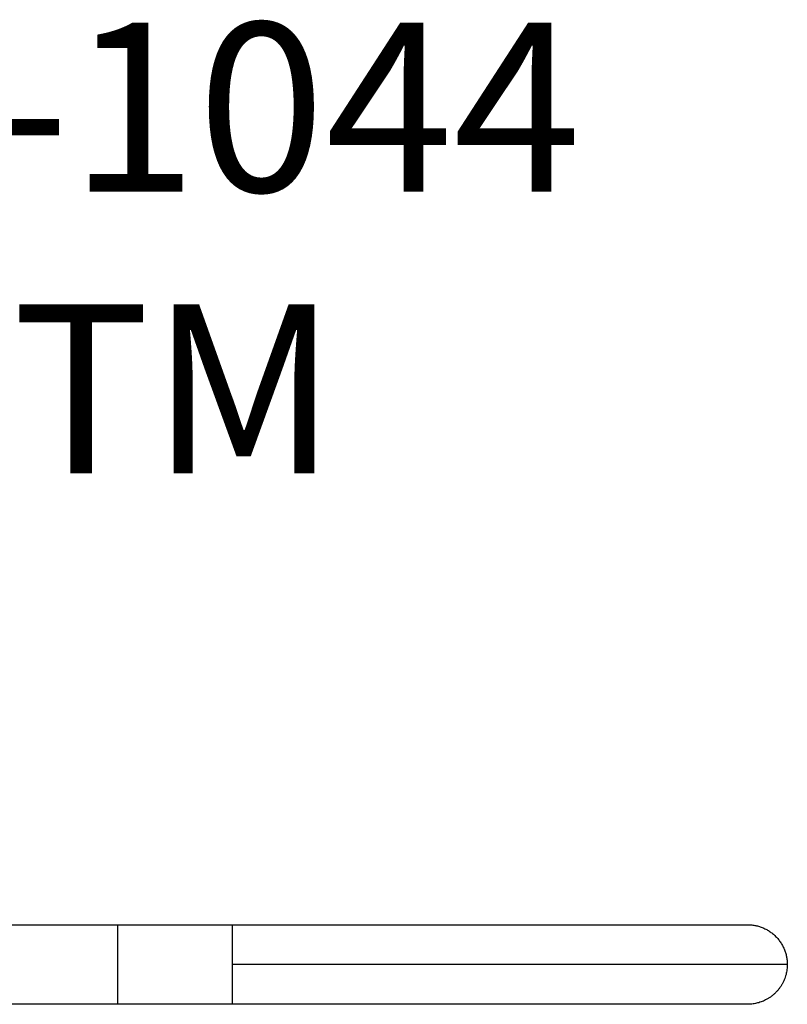
# Model space of a CAD drawing. Units: inches. Extents: x -287 to 554, y -150 to 200.
# Drawn here: x -143 to -90, y 27 to 96 of the extents above; entities that cross this region are included whole.
import ezdxf

# ---------------------------------------------------------------- set-up
doc = ezdxf.new("R2010")
doc.units = ezdxf.units.IN
doc.header["$MEASUREMENT"] = 0
doc.layers.add('ASTM$TEXT', color=7, linetype='Continuous', true_color=0x000000)
doc.layers.add('Make2D$Visible$Curves', color=7, linetype='Continuous', true_color=0x000000)
doc.styles.add('Dynamo - Foot-Inch Architectural (w_mm)', font='GillSansStandard.ttf')

msp = doc.modelspace()

# ---------------------------------------------------------------- linework, layer by layer
at = {"layer": 'Make2D$Visible$Curves', "lineweight": -3}
for points in [[(-144.3143, 33.0253), (-136.3143, 33.0253)], [(-136.3143, 27.4623), (-136.3143, 27.4624), (-136.3143, 33.0253), (-136.3143, 33.0253)], [(-136.3143, 33.0253), (-128.3143, 33.0253)], [(-128.3143, 33.0253), (-92.3144, 33.0253), (-92.3143, 33.0253)], [(-128.3143, 30.2438), (-128.3143, 32.2107), (-128.3143, 32.83), (-128.3143, 32.9789), (-128.3143, 33.0141), (-128.3143, 33.0226), (-128.3143, 33.0246), (-128.3143, 33.0252), (-128.3143, 33.0253), (-128.3143, 33.0253)], [(-92.3143, 33.0253), (-92.2525, 33.0246), (-92.1903, 33.0226), (-92.1275, 33.0191), (-92.0643, 33.0141), (-92.0008, 33.0076), (-91.9368, 32.9996), (-91.8726, 32.99), (-91.8081, 32.9789), (-91.7435, 32.9661), (-91.6787, 32.9517), (-91.6138, 32.9357), (-91.5489, 32.918), (-91.4841, 32.8985), (-91.4193, 32.8774), (-91.3548, 32.8546), (-91.2904, 32.83), (-91.2264, 32.8038), (-91.1627, 32.7758), (-91.0995, 32.746), (-91.0367, 32.7146), (-90.9746, 32.6815), (-90.9131, 32.6466), (-90.8522, 32.6101), (-90.7922, 32.5719), (-90.733, 32.5321), (-90.6747, 32.4907), (-90.6174, 32.4478), (-90.5611, 32.4033), (-90.5059, 32.3573), (-90.4519, 32.3098), (-90.399, 32.2609), (-90.3475, 32.2107), (-90.2972, 32.1591), (-90.2483, 32.1062), (-90.2009, 32.0522), (-90.1548, 31.997), (-90.1103, 31.9407), (-90.0674, 31.8834), (-90.026, 31.8251), (-89.9862, 31.7659), (-89.948, 31.7059), (-89.9115, 31.645), (-89.8767, 31.5835), (-89.8435, 31.5214), (-89.8121, 31.4586), (-89.7823, 31.3954), (-89.7543, 31.3317), (-89.7281, 31.2677), (-89.7035, 31.2034), (-89.6807, 31.1388), (-89.6596, 31.074), (-89.6401, 31.0092), (-89.6224, 30.9443), (-89.6064, 30.8794), (-89.592, 30.8146), (-89.5792, 30.75), (-89.5681, 30.6855), (-89.5585, 30.6213), (-89.5505, 30.5573), (-89.544, 30.4938), (-89.539, 30.4306), (-89.5355, 30.3678), (-89.5335, 30.3056), (-89.5328, 30.2438)], [(-89.5328, 30.2438), (-89.5334, 30.2438), (-89.5351, 30.2438), (-89.5423, 30.2438), (-89.5713, 30.2438), (-89.6896, 30.2438), (-90.1802, 30.2438), (-92.2557, 30.2438), (-100.8916, 30.2438), (-128.3143, 30.2438)], [(-128.3143, 27.4623), (-128.3143, 27.4624), (-128.3143, 27.4625), (-128.3143, 27.463), (-128.3143, 27.4651), (-128.3143, 27.4736), (-128.3143, 27.5088), (-128.3143, 27.6576), (-128.3143, 28.277), (-128.3143, 30.2438)], [(-89.5328, 30.2438), (-89.5341, 30.1583), (-89.5381, 30.0719), (-89.5449, 29.9846), (-89.5545, 29.8965), (-89.5672, 29.8078), (-89.5828, 29.7187), (-89.6015, 29.6292), (-89.6234, 29.5395), (-89.6485, 29.4498), (-89.6768, 29.3603), (-89.7084, 29.271), (-89.7433, 29.1823), (-89.7815, 29.0941), (-89.823, 29.0068), (-89.8449, 28.9635), (-89.8677, 28.9205), (-89.8913, 28.8778), (-89.9157, 28.8354), (-89.9409, 28.7934), (-89.9669, 28.7517), (-89.9937, 28.7104), (-90.0212, 28.6695), (-90.0495, 28.629), (-90.0786, 28.589), (-90.1084, 28.5494), (-90.139, 28.5104), (-90.1703, 28.4718), (-90.2022, 28.4338), (-90.2349, 28.3964), (-90.2683, 28.3595), (-90.3023, 28.3232), (-90.337, 28.2875), (-90.3723, 28.2524), (-90.4083, 28.218), (-90.4448, 28.1842), (-90.4819, 28.1512), (-90.5196, 28.1188), (-90.5578, 28.087), (-90.5966, 28.0561), (-90.6359, 28.0258), (-90.6756, 27.9963), (-90.7158, 27.9675), (-90.7564, 27.9395), (-90.7975, 27.9123), (-90.839, 27.8858), (-90.8808, 27.8602), (-90.923, 27.8353), (-90.9655, 27.8112), (-91.0084, 27.7879), (-91.0515, 27.7655)], [(-91.0515, 27.7655), (-91.1292, 27.7274), (-91.2076, 27.6919), (-91.2867, 27.6591), (-91.3662, 27.6289), (-91.446, 27.6013), (-91.526, 27.5764), (-91.6062, 27.554), (-91.6863, 27.5341), (-91.7663, 27.5168), (-91.8461, 27.502), (-91.9255, 27.4896), (-92.0045, 27.4796), (-92.083, 27.472), (-92.1608, 27.4666), (-92.2379, 27.4634), (-92.3143, 27.4623)], [(-136.3143, 27.4623), (-144.3143, 27.4623)], [(-128.3143, 27.4623), (-136.3143, 27.4623)], [(-92.3143, 27.4623), (-92.3144, 27.4623), (-128.3143, 27.4623)]]:
    msp.add_lwpolyline(points, dxfattribs=at)

# ---------------------------------------------------------------- texts
at = {"layer": 'ASTM$TEXT', "insert": (-163.1102, 96.0721), "char_height": 11.811024, "width": 138.627672, "attachment_point": 1, "style": 'Dynamo - Foot-Inch Architectural (w_mm)'}
msp.add_mtext('{\\fGill Sans Standard;IM-1044}\\P{\\fGill Sans Standard;ASTM}', dxfattribs=at)

doc.saveas('drawing.dxf')
